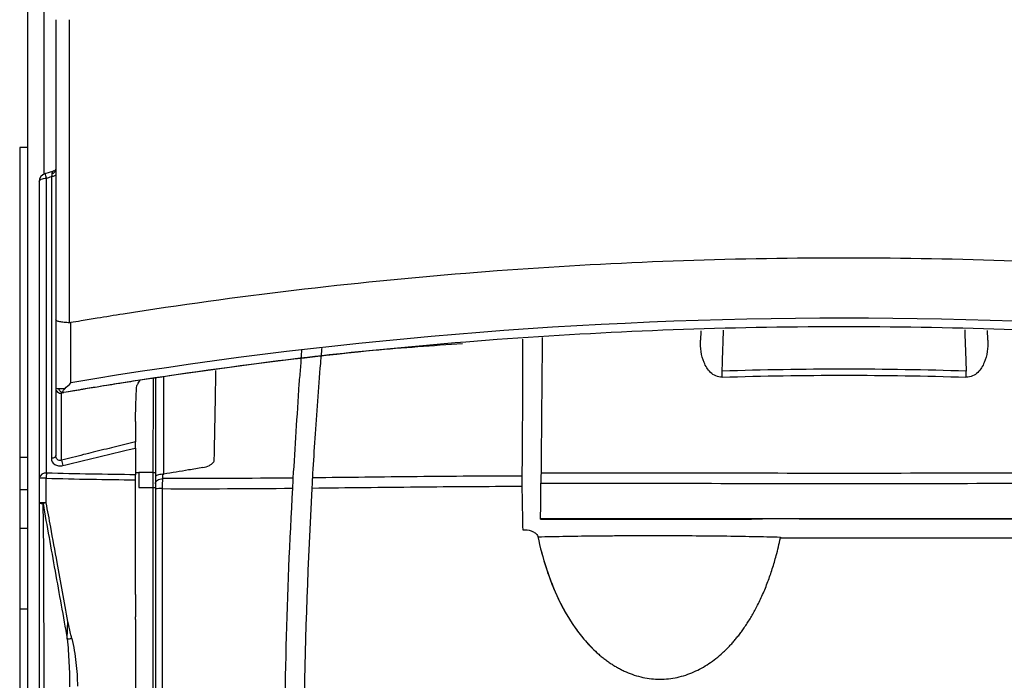
# Model space of a CAD drawing. Extents: x -2553 to 16903, y -23821 to -11697.
# Drawn here: x 2847 to 2906, y -12155 to -12115 of the extents above; entities that cross this region are included whole.
import ezdxf

# ---------------------------------------------------------------- set-up
doc = ezdxf.new("R2010")
doc.units = 0
doc.layers.get('0').update_dxf_attribs({"linetype": 'CONTINUOUS'})
doc.layers.add('Kapcsolók', color=1, linetype='CONTINUOUS')

# ---------------------------------------------------------------- blocks, each defined once
blk = doc.blocks.new('ARS 1250')
at = {"linetype": 'Continuous'}
for p, q in [((2150.82, -12113.205), (2150.82, -12222.057)), ((2151.82, -12124.635), (2151.82, -12113.059)), ((2152.52, -12115.342), (2152.52, -12133.433)), ((2153.353, -12133.598), (2153.353, -12115.342)), ((2152.52, -12119.391), (2152.52, -12119.402)), ((2152.52, -12119.402), (2152.52, -12119.531)), ((2152.52, -12119.531), (2152.52, -12119.772)), ((2150.82, -12123.043), (2150.344, -12123.043)), ((2150.344, -12123.043), (2150.344, -12141.709)), ((2151.875, -12124.613), (2152.405, -12124.447)), ((2158.52, -12136.944), (2158.52, -12142.899)), ((2159.02, -12142.72), (2159.02, -12136.88)), ((2157.32, -12139.507), (2157.321, -12139.507)), ((2150.344, -12141.709), (2150.344, -12143.64)), ((2150.82, -12141.709), (2150.344, -12141.709)), ((2157.52, -12142.65), (2157.32, -12142.647)), ((2158.365, -12142.622), (2157.52, -12142.622)), ((2157.52, -12142.622), (2157.52, -12143.525)), ((2158.365, -12142.622), (2158.365, -12143.525)), ((2158.365, -12142.622), (2158.52, -12142.627)), ((2157.32, -12149.625), (2157.32, -12143.062)), ((2150.344, -12143.64), (2150.344, -12146.002)), ((2150.344, -12143.64), (2150.82, -12143.64)), ((2157.52, -12143.525), (2158.365, -12143.525)), ((2158.365, -12143.525), (2158.365, -12180.298)), ((2158.365, -12143.525), (2158.524, -12143.525)), ((2150.344, -12146.002), (2150.344, -12150.831)), ((2150.82, -12146.002), (2150.344, -12146.002)), ((2157.32, -12149.968), (2157.32, -12151.322)), ((2150.344, -12150.831), (2150.344, -12205.255)), ((2150.344, -12150.831), (2150.82, -12150.831)), ((2157.32, -12151.479), (2157.32, -12151.322)), ((2157.32, -12151.479), (2157.32, -12152.055)), ((2157.32, -12152.055), (2157.32, -12152.353)), ((2157.32, -12152.353), (2157.32, -12153.539)), ((2157.32, -12153.539), (2157.32, -12156.437))]:
    blk.add_line(p, q, dxfattribs=at)
at = {"linetype": 'Continuous', "flags": 128}
for points in [[(2151.52, -12125.093), (2151.528, -12125.056), (2151.553, -12125.019), (2151.592, -12124.985), (2151.645, -12124.955), (2151.711, -12124.929), (2151.786, -12124.908), (2151.87, -12124.893), (2151.958, -12124.885)], [(2151.958, -12124.885), (2151.918, -12124.755), (2151.89, -12124.662), (2151.877, -12124.618), (2151.876, -12124.615)], [(2152.52, -12124.671), (2152.515, -12124.693), (2152.501, -12124.715), (2152.477, -12124.735), (2152.445, -12124.754), (2152.406, -12124.769), (2152.361, -12124.781), (2152.311, -12124.79), (2152.258, -12124.795)], [(2152.409, -12124.451), (2152.451, -12124.434), (2152.511, -12124.369), (2152.522, -12124.341), (2152.522, -12124.343)], [(2152.52, -12141.588), (2152.515, -12141.622), (2152.501, -12141.655), (2152.476, -12141.685), (2152.444, -12141.712), (2152.404, -12141.735), (2152.357, -12141.753), (2152.307, -12141.766), (2152.253, -12141.772)], [(2158.52, -12143.294), (2158.529, -12143.237), (2158.554, -12143.181), (2158.594, -12143.13), (2158.649, -12143.084), (2158.716, -12143.045), (2158.793, -12143.014), (2158.878, -12142.993), (2158.968, -12142.982)]]:
    blk.add_lwpolyline(points, dxfattribs=at)
at = {"linetype": 'Continuous'}
for centre, radius, start, end in [((2152.02, -12125.093), 0.5, 106.77252, 180), ((2152.269, -12124.352), 0.253, 274.4019, 353.57874), ((2152.82, -12137.545), 0.3, 180.0111, 279.49346), ((2158.109, -12140.772), 5.356, 191.87167, 195.50652), ((2151.925, -12143.073), 0.417, 84.26752, 165.64533), ((2154.483, -12143.026), 2.544, 171.66651, 178.58781), ((2151.846, -12151.304), 8.341, 89.35306, 92.23854), ((2158.854, -12152.451), 8.857, 89.36297, 92.15594), ((2151.846, -12153.756), 9.31, 89.41886, 92.00405), ((2151.713, -12143.936), 0.551, 249.54248, 273.78032), ((2153.834, -12154.257), 9.991, 100.92398, 102.04134), ((2152.504, -12143.513), 9.163, 274.40256, 276.13218)]:
    blk.add_arc(centre, radius, start, end, dxfattribs=at)
for points, degree in [([(2151.958, -12124.885), (2152.058, -12124.855), (2152.158, -12124.825), (2152.258, -12124.795)], 3), ([(2152.288, -12124.605), (2152.28, -12124.657), (2152.269, -12124.722), (2152.258, -12124.795)], 3), ([(2153.416, -12133.594), (2153.395, -12133.598), (2153.374, -12133.599), (2153.353, -12133.598)], 3), ([(2153.429, -12137.218), (2153.425, -12136.025), (2153.42, -12134.816), (2153.416, -12133.594)], 3), ([(2162.067, -12141.937), (2162.17, -12136.48)], 1), ([(2153.062, -12137.571), (2153.179, -12137.467), (2153.304, -12137.346), (2153.429, -12137.218)], 3), ([(2153.062, -12137.571), (2152.916, -12137.579), (2152.794, -12137.582), (2152.701, -12137.578)], 3), ([(2152.87, -12137.84), (2152.87, -12137.836), (2152.914, -12137.825), (2152.996, -12137.808)], 3), ([(2157.32, -12141.145), (2157.32, -12141.688), (2157.32, -12142.224), (2157.32, -12142.755)], 3), ([(2157.32, -12142.755), (2155.533, -12142.739), (2153.748, -12142.708), (2151.966, -12142.657)], 3), ([(2151.52, -12142.969), (2151.52, -12143.463), (2151.52, -12143.958), (2151.52, -12144.452)], 3), ([(2151.94, -12142.963), (2153.731, -12143.015), (2155.524, -12143.046), (2157.32, -12143.062)], 3), ([(2157.32, -12143.062), (2157.32, -12142.95), (2157.32, -12142.842), (2157.32, -12142.755)], 3), ([(2158.52, -12142.899), (2158.52, -12143.031), (2158.52, -12143.162), (2158.52, -12143.294)], 3), ([(2158.52, -12143.294), (2158.52, -12143.381), (2158.52, -12143.488), (2158.52, -12143.6)], 3), ([(2158.952, -12143.594), (2158.953, -12143.372), (2158.958, -12143.156), (2158.968, -12142.982)], 3), ([(2158.968, -12142.725), (2158.986, -12142.724), (2159.003, -12142.722), (2159.02, -12142.72)], 3), ([(2158.52, -12143.6), (2158.52, -12149.238), (2158.52, -12154.877), (2158.52, -12160.515)], 3), ([(2158.952, -12160.516), (2158.952, -12154.876), (2158.952, -12149.235), (2158.952, -12143.594)], 3), ([(2157.32, -12149.968), (2157.32, -12149.873), (2157.32, -12149.751), (2157.32, -12149.625)], 3)]:
    blk.add_open_spline(points, degree=degree, dxfattribs=at)
for points, knots in [([(2151.966, -12142.657), (2151.965, -12139.934), (2151.963, -12137.078), (2151.96, -12131.134), (2151.959, -12128.06), (2151.958, -12124.885)], [0, 0, 0, 0, 0.5, 0.5, 1, 1, 1, 1]), ([(2152.258, -12124.795), (2152.258, -12126.305), (2152.257, -12127.796), (2152.257, -12130.727), (2152.256, -12132.168), (2152.255, -12135.003), (2152.255, -12136.397), (2152.254, -12139.127), (2152.254, -12140.464), (2152.253, -12141.772)], [0, 0, 0, 0, 0.25, 0.25, 0.5, 0.5, 0.75, 0.75, 1, 1, 1, 1]), ([(2152.41, -12124.455), (2152.407, -12124.455), (2152.365, -12124.46), (2152.318, -12124.5), (2152.298, -12124.57), (2152.288, -12124.605)], [0, 0, 0, 0, 0.030654, 0.525463, 1, 1, 1, 1]), ([(2151.52, -12125.093), (2151.52, -12128.291), (2151.52, -12131.381), (2151.52, -12135.855), (2151.52, -12137.32), (2151.52, -12140.194), (2151.52, -12141.598), (2151.52, -12142.969)], [0, 0, 0, 0, 0.5, 0.5, 0.75, 0.75, 1, 1, 1, 1]), ([(2246.625, -12133.594), (2246.414, -12133.558), (2246.203, -12133.523), (2245.67, -12133.434), (2245.348, -12133.381), (2244.493, -12133.241), (2243.959, -12133.155), (2236.605, -12131.999), (2229.724, -12131.183), (2222.169, -12130.57), (2221.525, -12130.52), (2214.243, -12129.98), (2207.579, -12129.723), (2200.305, -12129.7), (2199.696, -12129.7), (2192.42, -12129.724), (2185.754, -12129.982), (2178.483, -12130.523), (2177.852, -12130.572), (2170.296, -12131.185), (2163.402, -12132.003), (2156.05, -12133.16), (2155.532, -12133.244), (2154.692, -12133.381), (2154.371, -12133.434), (2153.838, -12133.523), (2153.627, -12133.558), (2153.416, -12133.594)], [0.0095586, 0.0095586, 0.0095586, 0.0095586, 0.0163196, 0.0163196, 0.0266078, 0.0266078, 0.043659, 0.043659, 0.2614203, 0.2614203, 0.2816999, 0.2816999, 0.4906608, 0.4906608, 0.5097489, 0.5097489, 0.7187709, 0.7187709, 0.7386567, 0.7386567, 0.9568426, 0.9568426, 0.9733922, 0.9733922, 0.9836804, 0.9836804, 0.9904414, 0.9904414, 0.9904414, 0.9904414]), ([(2153.353, -12133.598), (2153.236, -12133.595), (2153.125, -12133.589), (2152.92, -12133.569), (2152.83, -12133.556), (2152.679, -12133.526), (2152.62, -12133.509), (2152.541, -12133.472), (2152.52, -12133.453), (2152.52, -12133.433)], [0, 0, 0, 0, 0.25, 0.25, 0.5, 0.5, 0.75, 0.75, 1, 1, 1, 1]), ([(2152.52, -12133.433), (2152.52, -12134.128), (2152.52, -12134.818), (2152.52, -12135.845), (2152.52, -12136.186), (2152.52, -12136.866), (2152.52, -12137.205), (2152.52, -12137.545)], [0, 0, 0, 0, 0.5, 0.5, 0.75, 0.75, 1, 1, 1, 1]), ([(2157.596, -12137.061), (2157.404, -12137.091), (2157.212, -12137.12), (2156.829, -12137.18), (2156.637, -12137.21), (2156.062, -12137.301), (2155.679, -12137.362), (2154.531, -12137.548), (2153.767, -12137.676), (2153.003, -12137.806)], [0, 0, 0, 0, 0.125, 0.125, 0.25, 0.25, 0.5, 0.5, 1, 1, 1, 1]), ([(2157.32, -12139.541), (2157.329, -12139.077), (2157.339, -12138.684), (2157.354, -12138.199), (2157.36, -12138.054), (2157.371, -12137.805), (2157.376, -12137.701), (2157.388, -12137.534), (2157.394, -12137.47), (2157.402, -12137.405), (2157.405, -12137.388), (2157.411, -12137.365), (2157.414, -12137.361), (2157.429, -12137.336), (2157.441, -12137.317), (2157.501, -12137.218), (2157.549, -12137.14), (2157.596, -12137.061)], [0, 0, 0, 0, 0.125, 0.125, 0.1875, 0.1875, 0.25, 0.25, 0.3125, 0.3125, 0.34375, 0.34375, 0.375, 0.375, 0.5, 0.5, 1, 1, 1, 1]), ([(2158.386, -12136.961), (2158.383, -12137.934), (2158.376, -12139.88), (2158.369, -12141.708), (2158.365, -12142.622)], [0, 0, 0, 0, 0.5001931, 1, 1, 1, 1]), ([(2152.701, -12137.578), (2152.643, -12137.577), (2152.597, -12137.573), (2152.536, -12137.562), (2152.52, -12137.554), (2152.52, -12137.545)], [0, 0, 0, 0, 0.5, 0.5, 1, 1, 1, 1]), ([(2152.52, -12137.545), (2152.52, -12137.62), (2152.52, -12137.695), (2152.52, -12137.776), (2152.52, -12137.78), (2152.52, -12137.79), (2152.52, -12137.795), (2152.52, -12137.836), (2152.52, -12137.887), (2152.52, -12138.036), (2152.52, -12138.133), (2152.52, -12138.377), (2152.52, -12138.524), (2152.52, -12138.855), (2152.52, -12139.042), (2152.52, -12139.456), (2152.52, -12139.685), (2152.52, -12140.423), (2152.52, -12140.976), (2152.52, -12141.588)], [0, 0, 0, 0, 0.5, 0.5, 0.53125, 0.53125, 0.5625, 0.5625, 0.625, 0.625, 0.6875, 0.6875, 0.75, 0.75, 0.8125, 0.8125, 0.875, 0.875, 1, 1, 1, 1]), ([(2152.996, -12137.807), (2152.934, -12137.817), (2152.868, -12137.798), (2152.76, -12137.714), (2152.719, -12137.649), (2152.701, -12137.578)], [0, 0, 0, 0, 0.5, 0.5, 1, 1, 1, 1]), ([(2152.868, -12141.874), (2152.868, -12141.256), (2152.868, -12140.701), (2152.868, -12139.961), (2152.868, -12139.73), (2152.868, -12139.315), (2152.868, -12139.129), (2152.868, -12138.798), (2152.868, -12138.652), (2152.868, -12138.411), (2152.868, -12138.315), (2152.868, -12138.171), (2152.868, -12138.123), (2152.868, -12138.087), (2152.868, -12138.084), (2152.868, -12138.074), (2152.869, -12137.994), (2152.87, -12137.915), (2152.87, -12137.84)], [0, 0, 0, 0, 0.125, 0.125, 0.1875, 0.1875, 0.25, 0.25, 0.3125, 0.3125, 0.375, 0.375, 0.4375, 0.4375, 0.46875, 0.46875, 0.5, 1, 1, 1, 1]), ([(2153.005, -12137.806), (2152.992, -12137.808), (2152.978, -12137.81), (2152.96, -12137.81), (2152.955, -12137.809), (2152.943, -12137.804), (2152.939, -12137.798), (2152.932, -12137.778), (2152.934, -12137.758), (2152.958, -12137.689), (2152.998, -12137.627), (2153.062, -12137.571)], [0, 0, 0, 0, 0.0625, 0.0625, 0.125, 0.125, 0.25, 0.25, 0.5, 0.5, 1, 1, 1, 1]), ([(2153.003, -12137.806), (2153.004, -12137.806), (2153.004, -12137.806), (2153.005, -12137.806), (2153.005, -12137.806), (2153.005, -12137.806), (2153.005, -12137.806)], [0, 0, 0, 0, 0.000003371543, 0.000003371543, 0.000003371543, 0.000003431543, 0.000003431543, 0.000003431543, 0.000003431543]), ([(2157.32, -12139.541), (2157.32, -12139.692), (2157.32, -12140.08), (2157.32, -12140.505), (2157.32, -12140.768)], [0.84695238, 0.84695238, 0.84695238, 0.84695238, 0.88320263, 0.93613149, 0.93613149, 0.93613149, 0.93613149]), ([(2157.32, -12140.768), (2157.32, -12140.768), (2157.32, -12140.768), (2157.32, -12140.768), (2156.895, -12140.874), (2156.47, -12140.98), (2156.044, -12141.086), (2155.619, -12141.192), (2155.193, -12141.298), (2154.768, -12141.403), (2154.577, -12141.451), (2154.386, -12141.498), (2154.195, -12141.546), (2153.753, -12141.655), (2153.311, -12141.765), (2152.868, -12141.874)], [-0.00000006, -0.00000006, -0.00000006, -0.00000006, 0, 0, 0, 0.00131639, 0.00131639, 0.00131639, 0.002632781, 0.002632781, 0.002632781, 0.003223654, 0.003223654, 0.003223654, 0.00459191, 0.00459191, 0.00459191, 0.00459191]), ([(2157.32, -12141.145), (2157.32, -12141.091), (2157.32, -12141.025), (2157.32, -12140.89), (2157.32, -12140.823), (2157.32, -12140.768)], [0, 0, 0, 0, 0.5, 0.5, 1, 1, 1, 1]), ([(2152.949, -12142.204), (2153.392, -12142.097), (2153.835, -12141.99), (2154.277, -12141.883), (2154.72, -12141.776), (2155.163, -12141.669), (2155.606, -12141.562), (2156.049, -12141.454), (2156.491, -12141.346), (2156.934, -12141.239), (2157.063, -12141.207), (2157.192, -12141.176), (2157.32, -12141.145)], [0, 0, 0, 0, 0.001368618, 0.001368618, 0.001368618, 0.002737164, 0.002737164, 0.002737164, 0.004105638, 0.004105638, 0.004105638, 0.004503816, 0.004503816, 0.004503816, 0.004503816]), ([(2152.253, -12141.772), (2152.253, -12141.913), (2152.325, -12142.049), (2152.521, -12142.176), (2152.601, -12142.205), (2152.771, -12142.23), (2152.861, -12142.225), (2152.949, -12142.204)], [0, 0, 0, 0, 0.5, 0.5, 0.75, 0.75, 1, 1, 1, 1]), ([(2152.868, -12141.874), (2152.824, -12141.892), (2152.775, -12141.899), (2152.685, -12141.883), (2152.644, -12141.86), (2152.548, -12141.767), (2152.52, -12141.678), (2152.52, -12141.588)], [0, 0, 0, 0, 0.25, 0.25, 0.5, 0.5, 1, 1, 1, 1]), ([(2161.377, -12142.326), (2161.518, -12142.302), (2161.652, -12142.26), (2161.835, -12142.161), (2161.891, -12142.124), (2161.99, -12142.037), (2162.033, -12141.987), (2162.067, -12141.937)], [0, 0, 0, 0, 0.5, 0.5, 0.75, 0.75, 1, 1, 1, 1]), ([(2161.377, -12142.326), (2161.091, -12142.373), (2160.806, -12142.421), (2160.52, -12142.468), (2160.02, -12142.552), (2159.52, -12142.635), (2159.02, -12142.72)], [0.000145331, 0.000145331, 0.000145331, 0.000145331, 0.00101371, 0.00101371, 0.00101371, 0.002534618, 0.002534618, 0.002534618, 0.002534618]), ([(2151.94, -12144.447), (2151.94, -12144.114), (2151.94, -12143.78), (2151.94, -12143.447), (2151.94, -12143.286), (2151.94, -12143.124), (2151.94, -12142.963)], [0, 0, 0, 0, 0.001, 0.001, 0.001, 0.001483733, 0.001483733, 0.001483733, 0.001483733]), ([(2158.968, -12142.725), (2158.842, -12142.73), (2158.725, -12142.752), (2158.564, -12142.816), (2158.52, -12142.858), (2158.52, -12142.899)], [0, 0, 0, 0, 0.5, 0.5, 1, 1, 1, 1]), ([(2158.968, -12142.982), (2158.968, -12142.898), (2158.968, -12142.813), (2158.968, -12142.728), (2158.968, -12142.727), (2158.968, -12142.726), (2158.968, -12142.725)], [0, 0, 0, 0, 0.0003251417, 0.0003251417, 0.0003251417, 0.0003295235, 0.0003295235, 0.0003295235, 0.0003295235]), ([(2151.52, -12144.452), (2151.52, -12145.173), (2151.52, -12145.895), (2151.52, -12147.339), (2151.52, -12148.061), (2151.52, -12150.227), (2151.52, -12151.67), (2151.52, -12156.001), (2151.52, -12158.887), (2151.52, -12167.544), (2151.52, -12173.312), (2151.52, -12190.604), (2151.52, -12202.115), (2151.52, -12213.607)], [0, 0, 0, 0, 0.03125, 0.03125, 0.0625, 0.0625, 0.125, 0.125, 0.25, 0.25, 0.5, 0.5, 1, 1, 1, 1]), ([(2151.824, -12213.663), (2151.823, -12202.167), (2151.822, -12190.653), (2151.82, -12173.356), (2151.819, -12167.586), (2151.815, -12158.927), (2151.814, -12156.04), (2151.808, -12151.708), (2151.806, -12150.264), (2151.797, -12148.097), (2151.794, -12147.375), (2151.785, -12146.291), (2151.781, -12145.93), (2151.77, -12145.208), (2151.763, -12144.847), (2151.749, -12144.486)], [0, 0, 0, 0, 0.5, 0.5, 0.75, 0.75, 0.875, 0.875, 0.9375, 0.9375, 0.96875, 0.96875, 0.984375, 0.984375, 1, 1, 1, 1]), ([(2151.749, -12144.486), (2151.867, -12145.167), (2151.988, -12145.847), (2152.231, -12147.208), (2152.353, -12147.888), (2152.719, -12149.928), (2152.963, -12151.289), (2153.208, -12152.649)], [0, 0, 0, 0, 0.25, 0.25, 0.5, 0.5, 1, 1, 1, 1]), ([(2153.242, -12151.588), (2153.029, -12150.408), (2152.816, -12149.229), (2152.601, -12148.05), (2152.472, -12147.336), (2152.342, -12146.622), (2152.211, -12145.909), (2152.121, -12145.422), (2152.032, -12144.934), (2151.94, -12144.447)], [0, 0, 0, 0, 0.003597877, 0.003597877, 0.003597877, 0.005775442, 0.005775442, 0.005775442, 0.007263579, 0.007263579, 0.007263579, 0.007263579]), ([(2153.208, -12152.649), (2153.209, -12152.576), (2153.211, -12152.503), (2153.213, -12152.43), (2153.217, -12152.299), (2153.221, -12152.167), (2153.226, -12152.036), (2153.228, -12151.972), (2153.23, -12151.909), (2153.232, -12151.845), (2153.234, -12151.81), (2153.235, -12151.774), (2153.236, -12151.738), (2153.237, -12151.718), (2153.238, -12151.697), (2153.239, -12151.676), (2153.239, -12151.664), (2153.24, -12151.652), (2153.24, -12151.64), (2153.241, -12151.629), (2153.241, -12151.618), (2153.242, -12151.608), (2153.242, -12151.601), (2153.242, -12151.595), (2153.242, -12151.588)], [0, 0, 0, 0, 0.0002206, 0.0002206, 0.0002206, 0.000615698, 0.000615698, 0.000615698, 0.000806401, 0.000806401, 0.000806401, 0.000913484, 0.000913484, 0.000913484, 0.000975585, 0.000975585, 0.000975585, 0.001011958, 0.001011958, 0.001011958, 0.0010442, 0.0010442, 0.0010442, 0.001063903, 0.001063903, 0.001063903, 0.001063903]), ([(2153.483, -12152.624), (2153.466, -12152.552), (2153.449, -12152.481), (2153.432, -12152.409), (2153.401, -12152.282), (2153.371, -12152.154), (2153.342, -12152.025), (2153.328, -12151.963), (2153.313, -12151.902), (2153.299, -12151.84), (2153.291, -12151.805), (2153.283, -12151.77), (2153.276, -12151.735), (2153.271, -12151.715), (2153.266, -12151.695), (2153.262, -12151.674), (2153.259, -12151.662), (2153.257, -12151.651), (2153.254, -12151.639), (2153.252, -12151.632), (2153.251, -12151.625), (2153.249, -12151.618), (2153.248, -12151.613), (2153.247, -12151.608), (2153.246, -12151.603), (2153.246, -12151.602), (2153.245, -12151.601), (2153.245, -12151.6), (2153.244, -12151.596), (2153.243, -12151.592), (2153.242, -12151.588)], [0, 0, 0, 0, 0.000220618, 0.000220618, 0.000220618, 0.000615224, 0.000615224, 0.000615224, 0.000805984, 0.000805984, 0.000805984, 0.000913184, 0.000913184, 0.000913184, 0.000975391, 0.000975391, 0.000975391, 0.001011844, 0.001011844, 0.001011844, 0.001033276, 0.001033276, 0.001033276, 0.00104893, 0.00104893, 0.00104893, 0.001051197, 0.001051197, 0.001051197, 0.001063958, 0.001063958, 0.001063958, 0.001063958]), ([(2153.208, -12152.649), (2153.256, -12153.128), (2153.288, -12153.607), (2153.336, -12154.566), (2153.352, -12155.046), (2153.354, -12155.525)], [0, 0, 0, 0, 0.5, 0.5, 1, 1, 1, 1]), ([(2153.483, -12152.624), (2153.598, -12153.1), (2153.675, -12153.582), (2153.787, -12154.543), (2153.82, -12155.023), (2153.82, -12155.502)], [0, 0, 0, 0, 0.5, 0.5, 1, 1, 1, 1])]:
    blk.add_open_spline(points, degree=3, knots=knots, dxfattribs=at)
at = {"layer": 'Kapcsolók', "linetype": 'Continuous'}
for p, q in [((2181.73, -12145.426), (2181.73, -12145.401)), ((2183.73, -12145.424), (2183.73, -12145.431))]:
    blk.add_line(p, q, dxfattribs=at)
at = {"layer": 'Kapcsolók', "linetype": 'Continuous', "flags": 128}
for points in [[(2192.681, -12136.881), (2192.679, -12136.841), (2192.678, -12136.798), (2192.676, -12136.754), (2192.675, -12136.708), (2192.673, -12136.662), (2192.672, -12136.614), (2192.67, -12136.566), (2192.668, -12136.518)], [(2207.36, -12136.881), (2207.361, -12136.841), (2207.363, -12136.798), (2207.364, -12136.754), (2207.366, -12136.708), (2207.367, -12136.662), (2207.369, -12136.614), (2207.371, -12136.566), (2207.372, -12136.518)], [(2197.306, -12145.418), (2199.433, -12145.418), (2201.559, -12145.418), (2203.686, -12145.419), (2205.813, -12145.419), (2207.939, -12145.42), (2210.065, -12145.421), (2212.19, -12145.422), (2214.315, -12145.423)]]:
    blk.add_lwpolyline(points, dxfattribs=at)
at = {"layer": 'Kapcsolók', "linetype": 'Continuous'}
for points, degree in [([(2246.611, -12137.218), (2215.985, -12132.03), (2184.056, -12132.03), (2153.429, -12137.218)], 3), ([(2191.384, -12134.084), (2191.364, -12134.656)], 1), ([(2208.677, -12134.656), (2208.656, -12134.061)], 1), ([(2167.168, -12137.27), (2167.045, -12139.221), (2166.925, -12141.118), (2166.807, -12142.954)], 3), ([(2167.997, -12142.942), (2168.001, -12142.852), (2168.006, -12142.762), (2168.012, -12142.672)], 3), ([(2181.754, -12142.66), (2181.753, -12142.832), (2181.751, -12143.047), (2181.749, -12143.27)], 3), ([(2166.807, -12142.954), (2164.19, -12142.978), (2161.577, -12142.994), (2158.968, -12142.982)], 3), ([(2166.807, -12142.954), (2166.795, -12143.128), (2166.785, -12143.344), (2166.779, -12143.567)], 3), ([(2180.605, -12142.834), (2180.6, -12143.008), (2180.599, -12143.224), (2180.601, -12143.447)], 3), ([(2181.73, -12145.401), (2181.737, -12144.691), (2181.743, -12143.98), (2181.749, -12143.27)], 3), ([(2158.952, -12143.594), (2161.557, -12143.606), (2164.166, -12143.591), (2166.779, -12143.567)], 3), ([(2167.97, -12143.582), (2167.97, -12143.573), (2167.971, -12143.564), (2167.971, -12143.555)], 3), ([(2181.73, -12145.401), (2193.924, -12145.391), (2206.117, -12145.391), (2218.31, -12145.401)], 3), ([(2181.73, -12145.426), (2182.397, -12145.425), (2183.064, -12145.425), (2183.73, -12145.424)], 3), ([(2197.306, -12145.418), (2196.571, -12145.419), (2195.835, -12145.419), (2195.099, -12145.419)], 3), ([(2181.56, -12146.478), (2181.561, -12146.483), (2181.562, -12146.488), (2181.563, -12146.493)], 3), ([(2196.189, -12146.509), (2196.188, -12146.526), (2196.186, -12146.544), (2196.182, -12146.562)], 3), ([(2196.183, -12146.562), (2203.92, -12146.563), (2211.659, -12146.564), (2219.38, -12146.562)], 3)]:
    blk.add_open_spline(points, degree=degree, dxfattribs=at)
for points, knots in [([(2242.72, -12137.103), (2236.132, -12136.085), (2229.488, -12135.305), (2222.172, -12134.711), (2221.528, -12134.661), (2214.246, -12134.121), (2207.583, -12133.864), (2200.309, -12133.842), (2199.7, -12133.842), (2192.424, -12133.866), (2185.758, -12134.124), (2178.486, -12134.664), (2177.855, -12134.713), (2170.298, -12135.327), (2163.403, -12136.145), (2156.05, -12137.303), (2155.532, -12137.386), (2154.693, -12137.523), (2154.371, -12137.576), (2153.701, -12137.688), (2153.353, -12137.747), (2153.005, -12137.806)], [0.0511668, 0.0511668, 0.0511668, 0.0511668, 0.2614203, 0.2614203, 0.2816999, 0.2816999, 0.4906608, 0.4906608, 0.5097489, 0.5097489, 0.7187709, 0.7187709, 0.7386567, 0.7386567, 0.9568426, 0.9568426, 0.9733922, 0.9733922, 0.9836804, 0.9836804, 0.9948263, 0.9948263, 0.9948263, 0.9948263]), ([(2192.668, -12136.518), (2192.685, -12136.052), (2192.701, -12135.586), (2192.717, -12135.12), (2192.727, -12134.844), (2192.737, -12134.568), (2192.746, -12134.292), (2192.749, -12134.21), (2192.752, -12134.127), (2192.755, -12134.045)], [-0.002229965, -0.002229965, -0.002229965, -0.002229965, -0.000829965, -0.000829965, -0.000829965, 0, 0, 0, 0.000246804, 0.000246804, 0.000246804, 0.000246804]), ([(2207.285, -12134.026), (2207.288, -12134.115), (2207.291, -12134.203), (2207.294, -12134.292), (2207.311, -12134.757), (2207.327, -12135.223), (2207.343, -12135.689), (2207.353, -12135.965), (2207.363, -12136.241), (2207.372, -12136.518)], [0.000630572, 0.000630572, 0.000630572, 0.000630572, 0.000896768, 0.000896768, 0.000896768, 0.002296768, 0.002296768, 0.002296768, 0.003126733, 0.003126733, 0.003126733, 0.003126733]), ([(2177.025, -12134.866), (2175.231, -12134.989), (2168.696, -12135.439), (2162.261, -12136.38), (2157.593, -12137.062)], [0, 0, 0, 0, 0.274561, 1, 1, 1, 1]), ([(2180.644, -12134.587), (2180.643, -12135.227), (2180.641, -12138.126), (2180.621, -12140.772), (2180.605, -12142.834)], [0, 0, 0, 0, 0.220782, 1, 1, 1, 1]), ([(2181.826, -12134.487), (2181.821, -12135.126), (2181.795, -12138.003), (2181.772, -12140.622), (2181.754, -12142.66)], [0, 0, 0, 0, 0.221959, 1, 1, 1, 1]), ([(2192.681, -12136.881), (2192.542, -12136.886), (2192.406, -12136.857), (2192.165, -12136.751), (2192.06, -12136.676), (2191.791, -12136.42), (2191.671, -12136.214), (2191.491, -12135.786), (2191.435, -12135.563), (2191.367, -12135.114), (2191.356, -12134.887), (2191.364, -12134.656)], [0, 0, 0, 0, 0.125, 0.125, 0.25, 0.25, 0.5, 0.5, 0.75, 0.75, 1, 1, 1, 1]), ([(2208.677, -12134.656), (2208.685, -12134.886), (2208.673, -12135.116), (2208.605, -12135.566), (2208.549, -12135.786), (2208.415, -12136.108), (2208.362, -12136.212), (2208.235, -12136.41), (2208.16, -12136.505), (2207.981, -12136.675), (2207.876, -12136.751), (2207.635, -12136.857), (2207.499, -12136.886), (2207.36, -12136.881)], [0, 0, 0, 0, 0.25, 0.25, 0.5, 0.5, 0.625, 0.625, 0.75, 0.75, 0.875, 0.875, 1, 1, 1, 1]), ([(2167.328, -12135.229), (2167.317, -12135.397), (2167.306, -12135.564), (2167.295, -12135.732), (2167.295, -12135.738), (2167.294, -12135.743), (2167.294, -12135.749), (2167.292, -12135.776), (2167.29, -12135.802), (2167.289, -12135.828), (2167.279, -12135.982), (2167.247, -12136.469), (2167.2, -12136.945), (2167.168, -12137.27), (2167.168, -12137.27), (2167.168, -12137.27), (2167.168, -12137.27)], [-0.41061, -0.41061, -0.41061, -0.41061, -0.066082, -0.066082, -0.066082, -0.054243, -0.054243, -0.054243, 0, 0, 0, 0.316349, 1, 1, 1, 1.000032, 1.000032, 1.000032, 1.000032]), ([(2168.012, -12142.672), (2168.055, -12141.971), (2168.142, -12140.549), (2168.3, -12138.334), (2168.423, -12136.7), (2168.501, -12135.798), (2168.512, -12135.673), (2168.514, -12135.651), (2168.516, -12135.63), (2168.518, -12135.608), (2168.518, -12135.602), (2168.519, -12135.596), (2168.519, -12135.59), (2168.534, -12135.423), (2168.548, -12135.255), (2168.563, -12135.087)], [0, 0, 0, 0, 0.309817, 0.629147, 0.94848, 1, 1, 1, 1.008805, 1.008805, 1.008805, 1.011259, 1.011259, 1.011259, 1.080185, 1.080185, 1.080185, 1.080185]), ([(2207.372, -12136.518), (2204.922, -12136.435), (2202.471, -12136.397), (2197.569, -12136.397), (2195.118, -12136.435), (2192.668, -12136.518)], [0, 0, 0, 0, 0.5, 0.5, 1, 1, 1, 1]), ([(2192.681, -12136.881), (2195.126, -12136.798), (2197.573, -12136.76), (2202.467, -12136.76), (2204.914, -12136.798), (2207.36, -12136.881)], [0, 0, 0, 0, 0.5, 0.5, 1, 1, 1, 1]), ([(2218.286, -12142.66), (2212.203, -12142.642), (2206.115, -12142.674), (2193.926, -12142.674), (2187.837, -12142.642), (2181.754, -12142.66)], [0, 0, 0, 0, 0.5, 0.5, 1, 1, 1, 1]), ([(2167.971, -12143.555), (2167.974, -12143.444), (2167.978, -12143.333), (2167.986, -12143.125), (2167.991, -12143.029), (2167.997, -12142.942)], [0, 0, 0, 0, 0.5, 0.5, 1, 1, 1, 1]), ([(2180.605, -12142.834), (2178.501, -12142.84), (2176.399, -12142.854), (2172.196, -12142.895), (2170.095, -12142.921), (2167.997, -12142.942)], [0, 0, 0, 0, 0.5, 0.5, 1, 1, 1, 1]), ([(2181.749, -12143.27), (2187.834, -12143.253), (2193.924, -12143.285), (2206.116, -12143.285), (2212.207, -12143.253), (2218.292, -12143.27)], [0, 0, 0, 0, 0.5, 0.5, 1, 1, 1, 1]), ([(2166.779, -12143.567), (2166.416, -12149.915), (2166.255, -12156.267), (2166.315, -12165.8), (2166.386, -12168.979), (2166.628, -12175.331), (2166.799, -12178.503), (2167.242, -12184.84), (2167.514, -12188.005), (2168.159, -12194.328), (2168.531, -12197.486), (2169.798, -12206.93), (2170.842, -12213.195), (2172.084, -12219.428)], [0, 0, 0, 0, 0.25, 0.25, 0.375, 0.375, 0.5, 0.5, 0.625, 0.625, 0.75, 0.75, 1, 1, 1, 1]), ([(2169.598, -12196.266), (2169.338, -12194.083), (2169.1, -12191.897), (2168.673, -12187.52), (2168.484, -12185.328), (2167.99, -12178.75), (2167.757, -12174.357), (2167.349, -12161.168), (2167.466, -12152.365), (2167.97, -12143.582)], [0, 0, 0, 0, 0.125, 0.125, 0.25, 0.25, 0.5, 0.5, 1, 1, 1, 1]), ([(2167.971, -12143.555), (2170.074, -12143.533), (2172.178, -12143.508), (2176.388, -12143.467), (2178.494, -12143.453), (2180.601, -12143.447)], [0, 0, 0, 0, 0.5, 0.5, 1, 1, 1, 1]), ([(2180.601, -12143.447), (2180.607, -12143.78), (2180.614, -12144.113), (2180.62, -12144.446), (2180.63, -12144.988), (2180.641, -12145.529), (2180.651, -12146.071)], [0, 0, 0, 0, 0.001, 0.001, 0.001, 0.002624861, 0.002624861, 0.002624861, 0.002624861]), ([(2183.73, -12145.431), (2184.4, -12145.434), (2185.086, -12145.436), (2186.845, -12145.441), (2187.93, -12145.442), (2191.195, -12145.44), (2193.379, -12145.432), (2195.099, -12145.419)], [0.1825997, 0.1825997, 0.1825997, 0.1825997, 0.3087859, 0.3087859, 0.5021059, 0.5021059, 0.888746, 0.888746, 0.888746, 0.888746]), ([(2180.651, -12146.071), (2180.829, -12146.06), (2181.002, -12146.081), (2181.254, -12146.171), (2181.334, -12146.21), (2181.475, -12146.32), (2181.536, -12146.39), (2181.56, -12146.478)], [0, 0, 0, 0, 0.5, 0.5, 0.75, 0.75, 1, 1, 1, 1]), ([(2181.56, -12146.478), (2181.698, -12147.129), (2181.868, -12147.772), (2182.282, -12149.036), (2182.528, -12149.661), (2183.102, -12150.859), (2183.43, -12151.433), (2184.001, -12152.246), (2184.205, -12152.509), (2184.645, -12153.016), (2184.878, -12153.256), (2185.125, -12153.478)], [0, 0, 0, 0, 0.25, 0.25, 0.5, 0.5, 0.75, 0.75, 0.875, 0.875, 1, 1, 1, 1]), ([(2181.563, -12146.493), (2182.684, -12146.467), (2183.869, -12146.448), (2185.431, -12146.432), (2185.748, -12146.429), (2186.386, -12146.425), (2186.705, -12146.423), (2187.663, -12146.418), (2188.303, -12146.417), (2189.264, -12146.418), (2189.585, -12146.419), (2190.228, -12146.421), (2190.55, -12146.423), (2191.503, -12146.429), (2192.124, -12146.435), (2193.339, -12146.45), (2193.933, -12146.46), (2195.093, -12146.482), (2195.654, -12146.494), (2196.189, -12146.509)], [0, 0, 0, 0, 0.25, 0.25, 0.3125, 0.3125, 0.375, 0.375, 0.5, 0.5, 0.5625, 0.5625, 0.625, 0.625, 0.75, 0.75, 0.875, 0.875, 1, 1, 1, 1]), ([(2181.563, -12146.493), (2181.701, -12147.142), (2181.871, -12147.783), (2182.286, -12149.049), (2182.531, -12149.668), (2183.103, -12150.86), (2183.43, -12151.435), (2184.2, -12152.528), (2184.631, -12153.033), (2185.125, -12153.478)], [0, 0, 0, 0, 0.25, 0.25, 0.5, 0.5, 0.75, 0.75, 1, 1, 1, 1]), ([(2193.908, -12152.103), (2193.969, -12152.017), (2194.091, -12151.842), (2194.266, -12151.571), (2194.436, -12151.29), (2194.601, -12151), (2194.834, -12150.563), (2195.119, -12149.964), (2195.428, -12149.204), (2195.7, -12148.422), (2195.906, -12147.722), (2196.065, -12147.098), (2196.143, -12146.741), (2196.183, -12146.562)], [0, 0, 0, 0, 0.052633, 0.106106, 0.160468, 0.215764, 0.272037, 0.406651, 0.54567, 0.679881, 0.818391, 0.908606, 1, 1, 1, 1]), ([(2192.714, -12153.468), (2192.774, -12153.412), (2192.895, -12153.299), (2193.071, -12153.121), (2193.245, -12152.934), (2193.415, -12152.739), (2193.583, -12152.536), (2193.748, -12152.324), (2193.854, -12152.177), (2193.908, -12152.103)], [0, 0, 0, 0, 0.135561, 0.273328, 0.413445, 0.556046, 0.701259, 0.849206, 1, 1, 1, 1]), ([(2185.125, -12153.478), (2185.194, -12153.54), (2185.331, -12153.661), (2185.543, -12153.832), (2185.758, -12153.993), (2185.975, -12154.142), (2186.196, -12154.281), (2186.419, -12154.409), (2186.646, -12154.527), (2187.121, -12154.748), (2187.872, -12154.996), (2188.921, -12155.109), (2189.971, -12154.998), (2190.805, -12154.721), (2191.43, -12154.411), (2191.873, -12154.14), (2192.306, -12153.828), (2192.577, -12153.589), (2192.714, -12153.468)], [0, 0, 0, 0, 0.032881, 0.065204, 0.097015, 0.128362, 0.159295, 0.189866, 0.220129, 0.25014, 0.376581, 0.499786, 0.623397, 0.749909, 0.810178, 0.871663, 0.934801, 1, 1, 1, 1])]:
    blk.add_open_spline(points, degree=3, knots=knots, dxfattribs=at)

msp = doc.modelspace()

# ---------------------------------------------------------------- block references
msp.add_blockref('ARS 1250', (696.472, 0))

doc.saveas('drawing.dxf')
